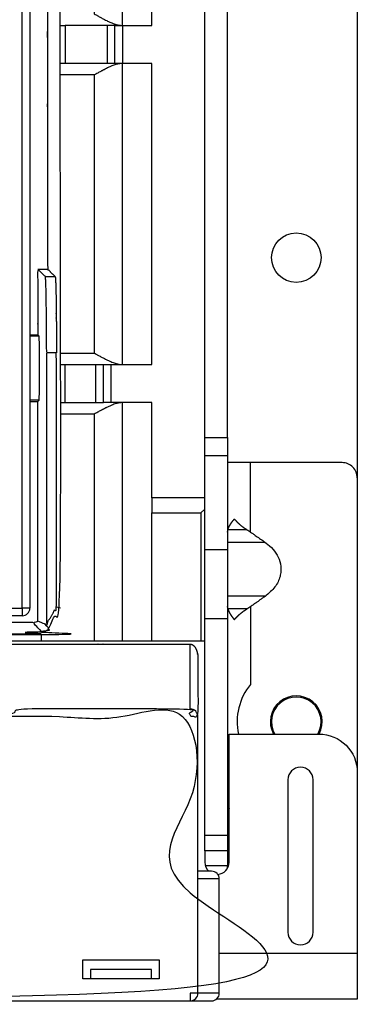
# Model space of a CAD drawing. Units: millimetres. Extents: x -708 to 1199, y -707 to 707.
# Drawn here: x 176 to 220, y -220 to -91 of the extents above; entities that cross this region are included whole.
import ezdxf

# ---------------------------------------------------------------- set-up
doc = ezdxf.new("R2010")
doc.units = ezdxf.units.MM

msp = doc.modelspace()

# ---------------------------------------------------------------- linework, layer by layer
for p, q in [((189.68, -65.95), (189.68, -91.48)), ((200.5, -145.55), (200.5, -79.5)), ((203.5, -145.55), (203.5, -79.28)), ((181.56, -91.48), (182.2, -91.48)), ((189.7, -91.48), (189.7, -96.48)), ((188.7, -96.48), (187.7, -96.48)), ((189.68, -96.48), (189.68, -135.98)), ((186, -97.98), (186, -134.48)), ((178.59, -123.46), (179.89, -123.46)), ((179.59, -124.45), (180.88, -124.45)), ((177.56, -132.08), (178.59, -132.08)), ((181.56, -135.98), (182.2, -135.98)), ((186.2, -140.98), (186.2, -135.98)), ((188.2, -135.98), (188.2, -140.98)), ((178.59, -169.62), (178.59, -140.83)), ((182.2, -140.98), (187.2, -140.98)), ((189.68, -140.98), (189.68, -172.28)), ((186, -142.48), (186, -172.28)), ((200.5, -147.92), (203.5, -147.92)), ((206.5, -157.97), (206.5, -148.86)), ((200, -155.46), (200.5, -154.96)), ((193.57, -172.28), (193.57, -155.46)), ((206.05, -157.67), (203.53, -157.67)), ((208.42, -159.32), (203.5, -159.32)), ((200.5, -160.24), (203.5, -160.24)), ((208.42, -166.39), (203.5, -166.39)), ((181.56, -167.95), (181.05, -167.82)), ((177.96, -169.84), (-172.83, -169.84)), ((179.42, -169.97), (179.76, -170.06)), ((200.5, -169.32), (203.5, -169.32)), ((179.07, -172.28), (179.07, -171.45)), ((203.7, -196.32), (203.5, -196.32)), ((203.5, -202.05), (203.5, -201.78)), ((202.4, -203.48), (199.6, -203.48))]:
    msp.add_line(p, q)
at = {"extrusion": (0, 0, -1)}
msp.add_lwpolyline([(-181.26, 37.55), (-182.26, 36.55), (-182.26, -26.45), (-186.27, -27.91, 0.315299), (-189.56, -32.61), (-189.56, -44.95), (-177.56, -56.95), (-177.56, -167.95), (-176.56, -167.95), (-176.56, -56.54), (-177.56, -56.95)], format="xyb", dxfattribs=at)
for points in [[(220.5, -66.86), (220.5, -213.28), (202.4, -213.28)], [(188.7, -91.48), (193.57, -91.48), (193.57, -88.46), (194.5, -88.46), (194.5, -79.5)], [(193.57, -153.46), (193.57, -140.98), (188.2, -140.98), (187.2, -140.98), (187.2, -135.98), (188.2, -135.98), (193.57, -135.98), (193.57, -96.48), (189.7, -96.48), (188.7, -96.48), (188.7, -91.48), (187.7, -91.48), (182.2, -91.48), (182.2, -96.48), (181.56, -96.48)], [(193.5, -216.58), (193.5, -215.38), (185.5, -215.38), (185.5, -216.58)]]:
    msp.add_lwpolyline(points)
for points in [[(-187.7, -91.48), (-187.7, -96.48), (-182.2, -96.48)], [(-181.56, -140.98), (-182.2, -140.98), (-182.2, -135.98), (-186.2, -135.98), (-187.2, -135.98)], [(-177.56, -140.83), (-178.59, -140.83), (-178.77, -140.65), (-177.56, -140.65)], [(-200.5, -153.46), (-193.57, -153.46), (-193.57, -155.46), (-200, -155.46), (-200, -172.28)], [(172.44, -167.95), (-176.56, -167.95), (-176.56, -168.95), (171.44, -168.95)], [(-200.5, -172.28), (-169.15, -172.28), (-169.15, -172.68)], [(-203.5, -197.78), (-203.5, -199.78), (-200.5, -199.78), (-200.5, -197.78)], [(-203.5, -199.78), (-203.5, -201.78), (-200.58, -201.78)], [(-220.5, -213.28), (-220.5, -219.28), (-202, -219.28)]]:
    msp.add_lwpolyline(points, dxfattribs=at)
for points in [[(-200.5, -197.78), (-200.5, -145.55), (-203.5, -145.55), (-203.5, -147.92), (-203.5, -160.24), (-203.5, -169.32), (-203.5, -197.78)], [(-184.5, -214.08), (-194.5, -214.08), (-194.5, -216.58), (-184.5, -216.58)]]:
    msp.add_lwpolyline(points, close=True, dxfattribs=at)
for points in [[(220.5, -150.86, 0.414214), (218.5, -148.86), (203.5, -148.86)], [(206.5, -167.75), (206.5, -177.95, 0.227808), (204.92, -184.48)], [(202.4, -218.48), (199.6, -218.48), (198.6, -218.48), (198.6, -219.48, 0.414214), (199.6, -218.48), (199.6, -182.18, 0.414214), (198.6, -181.18), (198.6, -172.68)], [(202.2, -202.88, 0.39642), (203.7, -201.28), (203.7, -184.48), (215.5, -184.48, -0.414214), (220.5, -189.48)], [(200.5, -199.78), (200.5, -201.28, 0.21525), (201.04, -202.48)], [(-175.4, -219.48), (-175.4, -218.48), (-176.4, -218.48, 0.414214), (-175.4, -219.48), (201.4, -219.48, 0.414214), (202.4, -218.48), (202.4, -203.48, 0.414214), (201.4, -202.48), (199.6, -202.48)]]:
    msp.add_lwpolyline(points, format="xyb")
msp.add_lwpolyline([(214.7, -210.48), (214.7, -190.48, 1), (211.4, -190.48), (211.4, -210.48, 1)], format="xyb", close=True)
msp.add_circle((212.5, -121.96), 3.25)
for centre, radius, start, end in [((176.56, -167.95), 1, 270, 0), ((212.5, -182.86), 3.4, 331.5449, 208.4551), ((212.5, -182.86), 3.25, 330.1017, 209.8983)]:
    msp.add_arc(centre, radius, start, end)
for points, weights, knots in [([(179.17, -171.1), (178.76, -170.68), (178.36, -170.26), (177.96, -169.84), (178.19, -169.84), (178.41, -169.77), (178.59, -169.62), (178.93, -169.79), (179.21, -169.91), (179.42, -169.97), (179.63, -170.18), (179.83, -170.39), (180.03, -170.6), (179.85, -170.92), (179.53, -171.1), (179.17, -171.1), (178.58, -171.1), (177.99, -171.1), (177.41, -171.1), (177.25, -171.22), (177.09, -171.34), (176.94, -171.45), (60.69, -171.45), (-55.56, -171.45), (-171.81, -171.45), (-171.97, -171.34), (-172.13, -171.22), (-172.28, -171.1), (-172.87, -171.1), (-173.46, -171.1), (-174.04, -171.1), (-174.41, -171.1), (-174.73, -170.92), (-174.91, -170.6), (-175.42, -169.72), (-175.93, -168.84), (-176.44, -167.95), (-176.27, -167.91), (-176.1, -167.86), (-175.93, -167.82), (-175.93, -156.7), (-175.93, -145.58), (-175.93, -134.45), (-175.5, -134.45), (-175.07, -134.45), (-174.64, -134.45), (-174.64, -146.32), (-174.64, -158.19), (-174.64, -170.06), (-174.52, -170.03), (-174.41, -170), (-174.3, -169.97), (-174.5, -170.18), (-174.71, -170.39), (-174.91, -170.6), (-174.84, -170.72), (-174.77, -170.84), (-174.71, -170.95), (-174.52, -171.27), (-174.21, -171.45), (-173.84, -171.45), (-56.24, -171.45), (61.36, -171.45), (178.96, -171.45), (179.33, -171.45), (179.65, -171.27), (179.83, -170.95), (179.9, -170.84), (179.97, -170.72), (180.03, -170.6), (180.54, -169.72), (181.05, -168.84), (181.56, -167.95), (181.56, -132.59), (181.56, -97.22), (181.56, -61.85), (181.56, -61.33), (181.93, -60.95), (182.46, -60.95), (181.9, -60.68), (181.34, -60.4), (180.79, -60.12), (180.26, -60.12), (179.89, -60.49), (179.89, -61.02), (179.89, -81.83), (179.89, -102.64), (179.89, -123.46), (180.22, -123.79), (180.55, -124.12), (180.88, -124.45), (180.98, -124.56), (181.05, -128.68), (181.05, -134.45)], [1, 1, 1, 1, 0.960857912187, 0.960857912187, 1, 0.989329005647, 0.989329005647, 1, 1, 1, 1, 0.91070466827, 0.91070466827, 1, 1, 1, 1, 1, 1, 1, 1, 1, 1, 1, 1, 1, 1, 1, 1, 0.910704668265, 0.910704668265, 1, 1, 1, 1, 1, 1, 1, 1, 1, 1, 1, 1, 1, 1, 1, 1, 1, 1, 1, 1, 1, 1, 1, 1, 1, 0.910712910631, 0.910712910631, 1, 1, 1, 1, 0.910712910627, 0.910712910627, 1, 1, 1, 1, 1, 1, 1, 1, 1, 1, 0.804773749987, 0.804773749987, 1, 1, 1, 1, 0.804773749988, 0.804773749988, 1, 1, 1, 1, 1, 1, 1, 0.808833632769, 0.808833632769, 1], [0, 0, 0, 0, 1, 1, 1, 2, 2, 2, 3, 3, 3, 4, 4, 4, 5, 5, 5, 6, 6, 6, 7, 7, 7, 8, 8, 8, 9, 9, 9, 10, 10, 10, 11, 11, 11, 12, 12, 12, 13, 13, 13, 14, 14, 14, 15, 15, 15, 16, 16, 16, 17, 17, 17, 18, 18, 18, 19, 19, 19, 20, 20, 20, 21, 21, 21, 22, 22, 22, 23, 23, 23, 24, 24, 24, 25, 25, 25, 26, 26, 26, 27, 27, 27, 28, 28, 28, 29, 29, 29, 30, 30, 30, 31, 31, 31, 31]), ([(179.76, -134.45), (179.76, -146.32), (179.76, -158.19), (179.76, -170.06), (180.19, -169.31), (180.62, -168.56), (181.05, -167.82), (181.05, -156.7), (181.05, -145.58), (181.05, -134.45), (180.62, -134.45), (180.19, -134.45), (179.76, -134.45), (179.76, -128.68), (179.69, -124.56), (179.59, -124.45), (179.26, -124.12), (178.93, -123.79), (178.59, -123.46), (178.59, -126.33), (178.59, -129.21), (178.59, -132.08), (178.65, -132.14), (178.71, -132.2), (178.77, -132.25), (178.36, -132.25), (177.96, -132.25), (177.56, -132.25)], [1, 1, 1, 1, 1, 1, 1, 1, 1, 1, 1, 1, 1, 0.808833632769, 0.808833632769, 1, 1, 1, 1, 1, 1, 1, 1, 1, 1, 1, 1, 1], [0, 0, 0, 0, 1, 1, 1, 2, 2, 2, 3, 3, 3, 4, 4, 4, 5, 5, 5, 6, 6, 6, 7, 7, 7, 8, 8, 8, 9, 9, 9, 9]), ([(203.5, -157.97), (203.5, -157.86), (203.51, -157.76), (203.53, -157.67), (203.54, -157.65), (203.55, -157.6), (203.58, -157.52), (203.62, -157.42), (203.67, -157.3), (203.75, -157.15), (203.84, -156.98), (203.96, -156.8), (204.08, -156.63), (204.22, -156.44), (204.33, -156.32), (204.38, -156.26), (204.4, -156.29), (204.45, -156.34), (204.53, -156.43), (204.63, -156.53), (204.77, -156.67), (204.94, -156.84), (205.13, -157.01), (205.31, -157.16), (205.46, -157.27), (205.58, -157.36), (205.67, -157.43), (205.77, -157.49), (205.85, -157.55), (205.92, -157.59), (205.99, -157.63), (206.03, -157.66), (206.05, -157.67), (206.2, -157.76), (206.35, -157.86), (206.5, -157.97), (207.14, -158.42), (207.78, -158.87), (208.42, -159.32), (211.35, -161.39), (211.35, -164.32), (208.42, -166.39), (207.78, -166.85), (207.14, -167.3), (206.5, -167.75), (206.35, -167.86), (206.2, -167.96), (206.05, -168.04)], [1, 0.998126950462, 0.998126950462, 1, 1, 1, 1, 1, 1, 1, 1, 1, 1, 1, 1, 1, 1, 1, 1, 1, 1, 1, 1, 1, 1, 1, 1, 1, 1, 1, 1, 1, 1, 0.998126950462, 0.998126950462, 1, 1, 1, 1, 0.804809980281, 0.804809980281, 1, 1, 1, 1, 0.998126950462, 0.998126950462, 1], [0, 0, 0, 0, 1, 1, 1, 1.05578, 1.122727, 1.200829, 1.300959, 1.411935, 1.532489, 1.651765, 1.768803, 1.884881, 2, 2, 2, 2.054141, 2.101566, 2.162822, 2.251752, 2.368765, 2.493717, 2.598519, 2.682796, 2.742653, 2.799033, 2.848388, 2.89423, 2.932991, 2.968239, 3, 3, 3, 4, 4, 4, 5, 5, 5, 6, 6, 6, 7, 7, 7, 8, 8, 8, 8]), ([(203.53, -168.04), (203.55, -168.09), (203.58, -168.19), (203.64, -168.35), (203.72, -168.52), (203.82, -168.7), (203.93, -168.88), (204.07, -169.07), (204.21, -169.26), (204.32, -169.39), (204.38, -169.46), (204.43, -169.4), (204.54, -169.27), (204.72, -169.09), (204.92, -168.89), (205.16, -168.68), (205.42, -168.47), (205.64, -168.31), (205.82, -168.19), (205.94, -168.11), (206.02, -168.07), (206.05, -168.04), (205.21, -168.04), (204.37, -168.04), (203.53, -168.04), (203.51, -167.96), (203.5, -167.86), (203.5, -167.75)], [1, 1, 1, 1, 1, 1, 1, 1, 1, 1, 1, 1, 1, 1, 1, 1, 1, 1, 1, 1, 1, 1, 1, 1, 1, 0.998126950462, 0.998126950462, 1], [0, 0, 0, 0, 0.12458, 0.2492, 0.37386, 0.498707, 0.623701, 0.748988, 0.87442, 1, 1, 1, 1.117409, 1.235377, 1.353903, 1.514212, 1.66416, 1.803745, 1.88045, 1.945872, 2, 2, 2, 3, 3, 3, 4, 4, 4, 4]), ([(174.9, -182.18), (174.9, -179.01), (174.9, -175.85), (174.9, -172.68), (182.8, -172.68), (190.7, -172.68), (198.6, -172.68), (199.19, -172.68), (199.6, -173.46), (199.6, -174.56), (199.6, -177.1), (199.6, -179.64), (199.6, -182.18), (199.27, -182.18), (198.93, -182.18), (198.6, -182.18), (198.6, -181.85), (198.6, -181.51), (198.6, -181.18), (191.03, -181.18), (183.47, -181.18), (175.9, -181.18), (175.57, -181.51), (175.23, -181.85), (174.9, -182.18), (182.8, -182.18), (190.7, -182.18), (198.6, -182.18), (198.6, -194.28), (198.6, -206.38), (198.6, -218.48), (73.93, -218.48), (-50.73, -218.48), (-175.4, -218.48), (-175.4, -203.21), (-175.4, -187.95), (-175.4, -172.68)], [1, 1, 1, 1, 1, 1, 1, 0.804737854124, 0.804737854124, 1, 1, 1, 1, 1, 1, 1, 1, 1, 1, 1, 1, 1, 1, 1, 1, 1, 1, 1, 1, 1, 1, 1, 1, 1, 1, 1, 1], [0, 0, 0, 0, 1, 1, 1, 2, 2, 2, 3, 3, 3, 4, 4, 4, 5, 5, 5, 6, 6, 6, 7, 7, 7, 8, 8, 8, 9, 9, 9, 10, 10, 10, 11, 11, 11, 12, 12, 12, 12])]:
    msp.add_rational_spline(points, weights, degree=3, knots=knots)
for points, knots in [([(186, -60.95), (186, -70.63), (186, -80.31), (186, -89.98), (186.08, -90.03), (186.27, -90.13), (186.6, -90.31), (186.97, -90.51), (187.33, -90.69), (187.62, -90.84), (187.86, -90.96), (188.09, -91.06), (188.35, -91.17), (188.62, -91.28), (188.86, -91.36), (189.04, -91.41), (189.18, -91.44), (189.29, -91.46), (189.39, -91.47), (189.48, -91.48), (189.54, -91.48), (189.57, -91.48)], [0, 0, 0, 0, 1, 1, 1, 1.054106, 1.126921, 1.219119, 1.312215, 1.387488, 1.444159, 1.500727, 1.573664, 1.661006, 1.743906, 1.805869, 1.847795, 1.888529, 1.926877, 1.964027, 2, 2, 2, 2]), ([(189.57, -96.48), (189.55, -96.48), (189.51, -96.48), (189.44, -96.49), (189.36, -96.5), (189.26, -96.51), (189.13, -96.54), (188.95, -96.58), (188.72, -96.65), (188.46, -96.75), (188.23, -96.84), (188.03, -96.93), (187.83, -97.02), (187.65, -97.11), (187.51, -97.18), (187.39, -97.24), (187.29, -97.29), (187.19, -97.35), (187.08, -97.4), (186.97, -97.46), (186.83, -97.53), (186.66, -97.62), (186.45, -97.74), (186.23, -97.86), (186.07, -97.94), (186, -97.98), (184.52, -97.98), (183.04, -97.98), (181.56, -97.98)], [0, 0, 0, 0, 0.025346, 0.053428, 0.084403, 0.121207, 0.160956, 0.224017, 0.307976, 0.392449, 0.457064, 0.510152, 0.565911, 0.615565, 0.650232, 0.675848, 0.70118, 0.726033, 0.75069, 0.777331, 0.806181, 0.847061, 0.897285, 0.951544, 1, 1, 1, 2, 2, 2, 2]), ([(181.56, -134.48), (183.04, -134.48), (184.52, -134.48), (186, -134.48), (186.08, -134.53), (186.27, -134.63), (186.6, -134.81), (186.97, -135.01), (187.33, -135.19), (187.62, -135.34), (187.86, -135.46), (188.09, -135.56), (188.35, -135.67), (188.62, -135.78), (188.86, -135.86), (189.04, -135.91), (189.18, -135.94), (189.29, -135.96), (189.39, -135.97), (189.48, -135.98), (189.54, -135.98), (189.57, -135.98)], [0, 0, 0, 0, 1, 1, 1, 1.054106, 1.126921, 1.219119, 1.312215, 1.387488, 1.444159, 1.500727, 1.573664, 1.661006, 1.743906, 1.805869, 1.847795, 1.888529, 1.926877, 1.964027, 2, 2, 2, 2]), ([(189.57, -140.98), (189.55, -140.98), (189.51, -140.98), (189.44, -140.99), (189.36, -141), (189.26, -141.01), (189.13, -141.04), (188.95, -141.08), (188.72, -141.15), (188.46, -141.25), (188.23, -141.34), (188.03, -141.43), (187.83, -141.52), (187.65, -141.61), (187.51, -141.68), (187.39, -141.74), (187.29, -141.79), (187.19, -141.85), (187.08, -141.9), (186.97, -141.96), (186.83, -142.03), (186.66, -142.12), (186.45, -142.24), (186.23, -142.36), (186.07, -142.44), (186, -142.48), (184.52, -142.48), (183.04, -142.48), (181.56, -142.48)], [0, 0, 0, 0, 0.025346, 0.053428, 0.084403, 0.121207, 0.160956, 0.224017, 0.307976, 0.392449, 0.457064, 0.510152, 0.565911, 0.615565, 0.650232, 0.675848, 0.70118, 0.726033, 0.75069, 0.777331, 0.806181, 0.847061, 0.897285, 0.951544, 1, 1, 1, 2, 2, 2, 2]), ([(203.7, -194.24), (203.69, -194.26), (203.66, -194.33), (203.62, -194.42), (203.58, -194.52), (203.55, -194.6), (203.54, -194.65), (203.53, -194.67), (203.59, -194.67), (203.64, -194.67), (203.7, -194.67)], [0.656275, 0.656275, 0.656275, 0.656275, 0.699037, 0.799168, 0.877271, 0.944219, 1, 1, 1, 2, 2, 2, 2])]:
    msp.add_open_spline(points, degree=3, knots=knots)
for points, weights in [([(178.77, -140.65), (178.91, -140.51), (178.91, -132.4), (178.77, -132.25)], [1, 0.344968270958, 0.344968270958, 1]), ([(203.53, -194.67), (203.51, -194.76), (203.5, -194.86), (203.5, -194.97)], [1, 0.998126950462, 0.998126950462, 1])]:
    msp.add_rational_spline(points, weights, degree=3)

doc.saveas('drawing.dxf')
